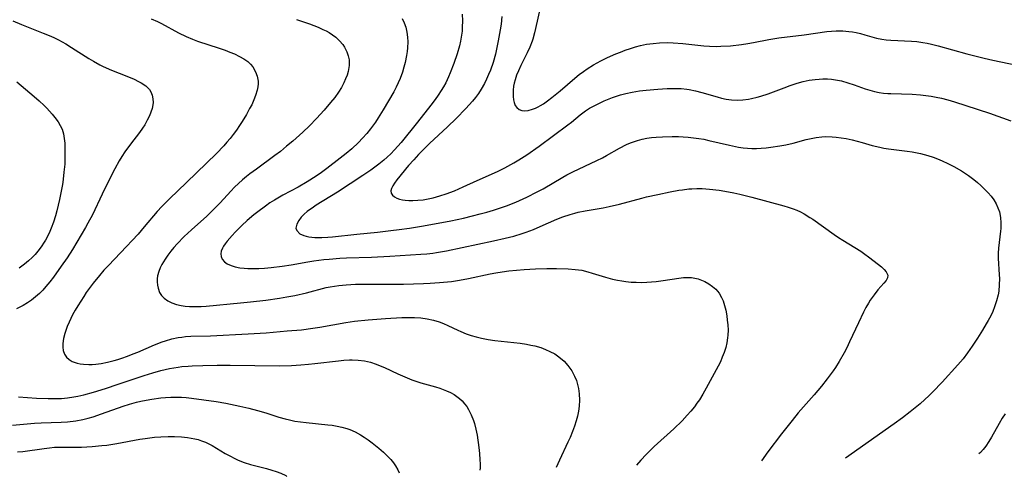
# Model space of a CAD drawing. Units: inches. Extents: x 2053125 to 2056709, y 269412 to 271394.
# Drawn here: x 2054920 to 2055060, y 269469 to 269534 of the extents above; entities that cross this region are included whole.
import ezdxf

# ---------------------------------------------------------------- set-up
doc = ezdxf.new("R2010")
doc.units = ezdxf.units.IN
doc.header["$MEASUREMENT"] = 0
doc.layers.add('c_35_T11S_R18E', color=120, linetype='Continuous')

msp = doc.modelspace()

# ---------------------------------------------------------------- linework, layer by layer
at = {"layer": 'c_35_T11S_R18E'}
for points, elevation in [([(2054994.23, 269535.43), (2054993.91, 269534.13), (2054993.55, 269532.49), (2054993.31, 269531.59), (2054993.21, 269531.27), (2054992.88, 269530.43), (2054992.5, 269529.61), (2054991.59, 269527.81), (2054991.26, 269527.08), (2054991.01, 269526.44), (2054990.79, 269525.79), (2054990.67, 269525.34), (2054990.58, 269524.89), (2054990.51, 269524.34), (2054990.49, 269523.8), (2054990.51, 269523.43), (2054990.56, 269522.97), (2054990.66, 269522.55), (2054990.82, 269522.16), (2054991.05, 269521.84), (2054991.37, 269521.59), (2054991.76, 269521.44), (2054992.19, 269521.41), (2054992.65, 269521.46), (2054993.28, 269521.62), (2054993.67, 269521.77), (2054994.07, 269521.96), (2054994.4, 269522.14), (2054994.8, 269522.39), (2054995.41, 269522.81), (2054996.02, 269523.27), (2054997.19, 269524.23), (2054999.29, 269526.04), (2054999.89, 269526.53), (2055000.52, 269527), (2055001.01, 269527.34), (2055001.94, 269527.92), (2055002.97, 269528.48), (2055003.92, 269528.95), (2055005.08, 269529.47), (2055005.75, 269529.74), (2055006.42, 269530), (2055007.19, 269530.27), (2055007.9, 269530.48), (2055008.62, 269530.67), (2055009.47, 269530.85), (2055010.39, 269530.98), (2055011.31, 269531.06), (2055012.38, 269531.09), (2055013.27, 269531.07), (2055014.62, 269530.98), (2055017.61, 269530.64), (2055018.43, 269530.58), (2055019.4, 269530.55), (2055020.03, 269530.56), (2055021.4, 269530.64), (2055022.94, 269530.8), (2055023.87, 269530.94), (2055024.66, 269531.08), (2055026.84, 269531.53), (2055028.24, 269531.75), (2055031.87, 269532.19), (2055035.09, 269532.65), (2055035.76, 269532.73), (2055036.43, 269532.77), (2055037.34, 269532.76), (2055038.22, 269532.68), (2055038.75, 269532.6), (2055039.27, 269532.5), (2055039.87, 269532.37), (2055040.46, 269532.21), (2055042.16, 269531.74), (2055042.9, 269531.58), (2055043.52, 269531.5), (2055044.16, 269531.44), (2055047.1, 269531.3), (2055047.88, 269531.24), (2055048.74, 269531.12), (2055049.34, 269531.01), (2055049.94, 269530.88), (2055050.92, 269530.62), (2055054.98, 269529.49), (2055057.43, 269528.88), (2055058.69, 269528.61), (2055065.51, 269527.19)], 884), ([(2054959.73, 269534.37), (2054961.58, 269533.75), (2054962.81, 269533.27), (2054963.47, 269532.97), (2054963.92, 269532.74), (2054964.36, 269532.5), (2054964.85, 269532.18), (2054965.3, 269531.84), (2054965.84, 269531.35), (2054966.31, 269530.8), (2054966.56, 269530.42), (2054966.9, 269529.77), (2054967.09, 269529.22), (2054967.2, 269528.64), (2054967.23, 269528.19), (2054967.21, 269527.81), (2054967.06, 269526.96), (2054966.91, 269526.44), (2054966.71, 269525.92), (2054966.46, 269525.35), (2054966.1, 269524.69), (2054965.69, 269524.04), (2054965.15, 269523.28), (2054964.56, 269522.55), (2054963.64, 269521.47), (2054962.57, 269520.3), (2054961.57, 269519.27), (2054960.61, 269518.35), (2054959.2, 269517.09), (2054958.32, 269516.35), (2054957.43, 269515.62), (2054956.65, 269515.02), (2054954.02, 269513.12), (2054953.11, 269512.44), (2054952.62, 269512.05), (2054952.04, 269511.56), (2054951.48, 269511.06), (2054950.93, 269510.53), (2054950.39, 269509.98), (2054948.89, 269508.33), (2054947.95, 269507.35), (2054946.99, 269506.44), (2054944.8, 269504.49), (2054943.78, 269503.52), (2054942.78, 269502.49), (2054942.32, 269501.97), (2054941.86, 269501.43), (2054941.44, 269500.88), (2054941.06, 269500.33), (2054940.6, 269499.56), (2054940.37, 269499.07), (2054940.17, 269498.57), (2054940, 269497.94), (2054939.94, 269497.51), (2054939.93, 269497.07), (2054939.96, 269496.63), (2054940.05, 269496.2), (2054940.27, 269495.59), (2054940.54, 269495.16), (2054940.94, 269494.74), (2054941.43, 269494.39), (2054941.99, 269494.11), (2054942.68, 269493.88), (2054943.33, 269493.73), (2054943.91, 269493.65), (2054944.51, 269493.59), (2054945.56, 269493.56), (2054946.18, 269493.58), (2054946.88, 269493.62), (2054951.79, 269494.09), (2054953.2, 269494.24), (2054955.35, 269494.5), (2054957.31, 269494.77), (2054958.35, 269494.94), (2054959.51, 269495.16), (2054961.17, 269495.54), (2054963.92, 269496.26), (2054964.52, 269496.39), (2054965.12, 269496.49), (2054965.73, 269496.57), (2054966.79, 269496.67), (2054968.1, 269496.73), (2054969.72, 269496.75), (2054973.41, 269496.73), (2054974.95, 269496.75), (2054977.76, 269496.83), (2054978.72, 269496.88), (2054980.05, 269496.97), (2054981.77, 269497.15), (2054982.87, 269497.31), (2054984.16, 269497.56), (2054987.23, 269498.22), (2054988.04, 269498.37), (2054988.97, 269498.51), (2054989.92, 269498.63), (2054992.08, 269498.82), (2054993.67, 269498.92), (2054995.32, 269498.98), (2054996.69, 269498.98), (2054998.33, 269498.94), (2054999.34, 269498.85), (2054999.81, 269498.79), (2055000.28, 269498.72), (2055001.14, 269498.52), (2055001.74, 269498.34), (2055003.61, 269497.73), (2055004.61, 269497.47), (2055005.32, 269497.31), (2055005.93, 269497.21), (2055006.54, 269497.12), (2055007.27, 269497.06), (2055008, 269497.02), (2055008.75, 269497.01), (2055009.49, 269497.03), (2055010.17, 269497.08), (2055010.84, 269497.14), (2055011.81, 269497.26), (2055014.04, 269497.6), (2055014.73, 269497.68), (2055015.31, 269497.71), (2055015.83, 269497.68), (2055016.32, 269497.61), (2055016.81, 269497.49), (2055017.28, 269497.33), (2055017.73, 269497.13), (2055018.32, 269496.8), (2055018.84, 269496.44), (2055019.3, 269496.02), (2055019.76, 269495.48), (2055020.13, 269494.87), (2055020.35, 269494.38), (2055020.56, 269493.73), (2055020.72, 269493.04), (2055020.86, 269492.26), (2055020.94, 269491.66), (2055021.01, 269490.95), (2055021.04, 269490.23), (2055021.02, 269489.52), (2055020.99, 269489.13), (2055020.88, 269488.43), (2055020.71, 269487.74), (2055020.5, 269487.06), (2055020.23, 269486.36), (2055019.95, 269485.72), (2055019.64, 269485.1), (2055017.95, 269481.95), (2055017.47, 269481.11), (2055016.97, 269480.32), (2055016.63, 269479.82), (2055016.26, 269479.33), (2055015.77, 269478.71), (2055015.26, 269478.12), (2055014.51, 269477.33), (2055013.34, 269476.21), (2055010.56, 269473.67), (2055009.42, 269472.55), (2055008.65, 269471.75), (2055008.02, 269471.05)], 892), ([(2054974.73, 269534.53), (2054975.04, 269533.88), (2054975.25, 269533.27), (2054975.41, 269532.58), (2054975.5, 269531.87), (2054975.53, 269531.18), (2054975.5, 269530.36), (2054975.45, 269529.81), (2054975.37, 269529.25), (2054975.18, 269528.28), (2054975, 269527.59), (2054974.79, 269526.9), (2054974.46, 269526), (2054974.19, 269525.37), (2054973.89, 269524.77), (2054973.54, 269524.1), (2054972.05, 269521.55), (2054971.33, 269520.39), (2054970.93, 269519.78), (2054970.25, 269518.83), (2054969.7, 269518.15), (2054969.12, 269517.49), (2054968.54, 269516.89), (2054967.59, 269516.01), (2054966.79, 269515.33), (2054965.93, 269514.64), (2054964.03, 269513.18), (2054963.27, 269512.63), (2054962.5, 269512.1), (2054961.24, 269511.3), (2054959.95, 269510.56), (2054957.78, 269509.4), (2054956.59, 269508.7), (2054955.96, 269508.29), (2054955.33, 269507.86), (2054954.23, 269507.04), (2054953.67, 269506.6), (2054952.72, 269505.81), (2054951.94, 269505.1), (2054951, 269504.13), (2054950.6, 269503.69), (2054949.89, 269502.86), (2054949.59, 269502.48), (2054949.37, 269502.17), (2054949.2, 269501.85), (2054949.04, 269501.46), (2054948.97, 269501.08), (2054949.02, 269500.68), (2054949.18, 269500.31), (2054949.48, 269499.95), (2054949.89, 269499.65), (2054950.42, 269499.4), (2054951.02, 269499.21), (2054951.68, 269499.08), (2054952.27, 269499.01), (2054952.83, 269498.97), (2054953.59, 269498.96), (2054954.37, 269498.98), (2054955.17, 269499.03), (2054956.13, 269499.11), (2054957.67, 269499.29), (2054958.96, 269499.49), (2054961.32, 269499.91), (2054962.2, 269500.06), (2054963.63, 269500.25), (2054964.37, 269500.33), (2054965.9, 269500.45), (2054966.84, 269500.5), (2054970.39, 269500.6), (2054972.99, 269500.73), (2054977.37, 269501.01), (2054978.23, 269501.08), (2054979.08, 269501.17), (2054979.6, 269501.24), (2054981.06, 269501.5), (2054987.72, 269502.89), (2054989.39, 269503.27), (2054990.63, 269503.59), (2054991.8, 269503.95), (2054992.34, 269504.14), (2054993.4, 269504.54), (2054994.34, 269504.93), (2054996.74, 269505.99), (2054997.57, 269506.32), (2054998.59, 269506.66), (2054999.28, 269506.86), (2054999.77, 269506.98), (2055000.74, 269507.18), (2055003.3, 269507.61), (2055004.17, 269507.78), (2055005.61, 269508.13), (2055008.78, 269508.99), (2055009.46, 269509.16), (2055011.07, 269509.52), (2055012.84, 269509.87), (2055014.06, 269510.1), (2055014.57, 269510.18), (2055015.47, 269510.28), (2055015.88, 269510.31), (2055016.62, 269510.34), (2055017.36, 269510.33), (2055018.41, 269510.27), (2055019.78, 269510.1), (2055021.11, 269509.87), (2055021.88, 269509.72), (2055022.7, 269509.53), (2055024.43, 269509.1), (2055028.96, 269507.91), (2055029.61, 269507.71), (2055030.29, 269507.48), (2055030.8, 269507.27), (2055031.33, 269507.02), (2055031.84, 269506.75), (2055032.67, 269506.25), (2055033.1, 269505.97), (2055036.12, 269503.82), (2055036.76, 269503.39), (2055037.35, 269503.01), (2055039.89, 269501.44), (2055040.5, 269501.02), (2055041.01, 269500.65), (2055042.43, 269499.55), (2055042.86, 269499.2), (2055043.24, 269498.86), (2055043.53, 269498.53), (2055043.74, 269498.01), (2055043.68, 269497.64), (2055043.49, 269497.28), (2055043.2, 269496.9), (2055042.35, 269495.94), (2055041.8, 269495.26), (2055041.24, 269494.49), (2055040.98, 269494.07), (2055040.62, 269493.43), (2055040.28, 269492.76), (2055039.57, 269491.27), (2055038.32, 269488.57), (2055037.91, 269487.72), (2055037.53, 269487.01), (2055036.82, 269485.76), (2055036.29, 269484.92), (2055035.97, 269484.44), (2055035.14, 269483.28), (2055034.34, 269482.24), (2055033.3, 269481.01), (2055031.03, 269478.45), (2055030.15, 269477.38), (2055028.65, 269475.46), (2055026.71, 269472.91), (2055025.78, 269471.63)], 890), ([(2054988.89, 269534.81), (2054988.79, 269533.73), (2054988.67, 269532.91), (2054988.39, 269531.35), (2054988.15, 269530.17), (2054987.98, 269529.44), (2054987.65, 269528.24), (2054987.27, 269527.17), (2054987.02, 269526.55), (2054986.73, 269525.9), (2054986.42, 269525.27), (2054985.98, 269524.47), (2054985.59, 269523.87), (2054985.16, 269523.28), (2054984.75, 269522.77), (2054984.28, 269522.23), (2054983.8, 269521.71), (2054982.4, 269520.29), (2054981.18, 269519.12), (2054978.61, 269516.73), (2054977.76, 269515.89), (2054977.08, 269515.19), (2054976.39, 269514.44), (2054975.66, 269513.6), (2054974, 269511.57), (2054973.65, 269511.1), (2054973.41, 269510.74), (2054973.22, 269510.36), (2054973.15, 269510), (2054973.2, 269509.68), (2054973.38, 269509.39), (2054973.63, 269509.16), (2054973.97, 269508.97), (2054974.35, 269508.83), (2054974.78, 269508.73), (2054975.17, 269508.67), (2054975.71, 269508.64), (2054976.28, 269508.63), (2054976.96, 269508.67), (2054977.71, 269508.76), (2054978.42, 269508.89), (2054979.13, 269509.04), (2054980.08, 269509.29), (2054980.99, 269509.58), (2054982.16, 269510.02), (2054983.43, 269510.57), (2054985.41, 269511.47), (2054988.31, 269512.76), (2054989.35, 269513.27), (2054990.62, 269513.98), (2054991.32, 269514.41), (2054992.44, 269515.14), (2054994.19, 269516.38), (2054998.26, 269519.39), (2054998.79, 269519.8), (2055000.04, 269520.81), (2055000.78, 269521.37), (2055001.38, 269521.76), (2055001.93, 269522.07), (2055002.49, 269522.36), (2055003.44, 269522.79), (2055004.65, 269523.28), (2055005.78, 269523.66), (2055006.5, 269523.86), (2055007.44, 269524.05), (2055008.45, 269524.21), (2055009.39, 269524.32), (2055011.07, 269524.48), (2055012.38, 269524.57), (2055013.62, 269524.58), (2055014.4, 269524.54), (2055015.19, 269524.46), (2055015.51, 269524.41), (2055016.42, 269524.22), (2055017.32, 269523.98), (2055019.48, 269523.37), (2055020.13, 269523.2), (2055020.78, 269523.07), (2055021.54, 269522.96), (2055022.34, 269522.92), (2055023.15, 269522.95), (2055023.95, 269523.05), (2055024.36, 269523.12), (2055025.19, 269523.31), (2055025.69, 269523.45), (2055026.76, 269523.8), (2055029.03, 269524.68), (2055029.86, 269524.99), (2055030.85, 269525.31), (2055031.7, 269525.54), (2055032.56, 269525.73), (2055033.44, 269525.86), (2055033.98, 269525.9), (2055034.52, 269525.93), (2055035.17, 269525.92), (2055035.74, 269525.88), (2055036.3, 269525.81), (2055037.15, 269525.64), (2055038.06, 269525.39), (2055038.95, 269525.1), (2055040.54, 269524.53), (2055041.17, 269524.33), (2055041.85, 269524.14), (2055042.54, 269523.99), (2055043.13, 269523.9), (2055043.73, 269523.85), (2055044.17, 269523.83), (2055047.2, 269523.77), (2055048.39, 269523.68), (2055049.13, 269523.59), (2055049.9, 269523.47), (2055050.64, 269523.33), (2055051.38, 269523.17), (2055052.26, 269522.95), (2055053.22, 269522.68), (2055054.84, 269522.17), (2055058.18, 269521.04), (2055061.21, 269519.99)], 886), ([(2055060.43, 269478.31), (2055060.01, 269477.69), (2055059.55, 269476.93), (2055058.49, 269475), (2055058.12, 269474.37), (2055057.66, 269473.71), (2055057.31, 269473.27), (2055056.93, 269472.85), (2055056.7, 269472.63)], 886), ([(2054920.09, 269472.9), (2054920.82, 269472.98), (2054923.89, 269473.42), (2054924.62, 269473.51), (2054925.35, 269473.57), (2054926.24, 269473.6), (2054928.44, 269473.59), (2054929.19, 269473.6), (2054930.69, 269473.67), (2054932.05, 269473.8), (2054932.77, 269473.89), (2054934.19, 269474.12), (2054937.48, 269474.73), (2054938.24, 269474.84), (2054939.55, 269474.99), (2054940.43, 269475.06), (2054941.5, 269475.11), (2054942.4, 269475.11), (2054943.37, 269475.06), (2054944.23, 269474.96), (2054944.75, 269474.88), (2054945.27, 269474.78), (2054945.75, 269474.66), (2054946.22, 269474.51), (2054946.8, 269474.29), (2054947.28, 269474.07), (2054947.76, 269473.82), (2054949.61, 269472.71), (2054950.35, 269472.29), (2054950.89, 269472.01), (2054951.44, 269471.75), (2054952.27, 269471.42), (2054953.19, 269471.12), (2054955.48, 269470.54), (2054956.2, 269470.34), (2054956.85, 269470.13), (2054957.48, 269469.89), (2054958.2, 269469.54), (2054958.36, 269469.44)], 900)]:
    msp.add_lwpolyline(points, dxfattribs=dict(at, elevation=elevation))
for points in [[(2054983.25, 269535.13, 888), (2054983.3, 269534.2, 888), (2054983.29, 269533.27, 888), (2054983.25, 269532.71, 888), (2054983.18, 269532.15, 888), (2054983.03, 269531.29, 888), (2054982.89, 269530.65, 888), (2054982.54, 269529.5, 888), (2054982.07, 269528.13, 888), (2054981.57, 269526.79, 888), (2054981.33, 269526.21, 888), (2054980.95, 269525.39, 888), (2054980.63, 269524.82, 888), (2054980.29, 269524.26, 888), (2054979.87, 269523.62, 888), (2054979.43, 269522.99, 888), (2054978.83, 269522.18, 888), (2054976.94, 269519.78, 888), (2054974.58, 269516.89, 888), (2054973.67, 269515.84, 888), (2054973.11, 269515.26, 888), (2054972.63, 269514.81, 888), (2054972.13, 269514.38, 888), (2054971.41, 269513.8, 888), (2054970.28, 269512.97, 888), (2054969.17, 269512.21, 888), (2054965.54, 269509.81, 888), (2054962.54, 269507.99, 888), (2054962.14, 269507.72, 888), (2054961.25, 269507.07, 888), (2054960.82, 269506.7, 888), (2054960.4, 269506.26, 888), (2054960.06, 269505.82, 888), (2054959.76, 269505.28, 888), (2054959.65, 269504.72, 888), (2054959.76, 269504.36, 888), (2054960.19, 269503.93, 888), (2054960.75, 269503.67, 888), (2054961.1, 269503.56, 888), (2054961.48, 269503.49, 888), (2054962.31, 269503.4, 888), (2054962.81, 269503.39, 888), (2054963.33, 269503.39, 888), (2054964.16, 269503.43, 888), (2054964.86, 269503.49, 888), (2054968.29, 269503.87, 888), (2054971.22, 269504.16, 888), (2054973.11, 269504.37, 888), (2054974.3, 269504.52, 888), (2054975.79, 269504.73, 888), (2054977.76, 269505.06, 888), (2054981.65, 269505.77, 888), (2054983.44, 269506.14, 888), (2054984.72, 269506.45, 888), (2054985.83, 269506.73, 888), (2054986.78, 269506.99, 888), (2054987.72, 269507.27, 888), (2054988.7, 269507.58, 888), (2054989.55, 269507.89, 888), (2054990.88, 269508.42, 888), (2054992.47, 269509.13, 888), (2054993.94, 269509.87, 888), (2054994.76, 269510.31, 888), (2054997.56, 269511.96, 888), (2054998.16, 269512.29, 888), (2054999.01, 269512.73, 888), (2055002.38, 269514.31, 888), (2055003.22, 269514.73, 888), (2055003.79, 269515.03, 888), (2055005.62, 269516.08, 888), (2055006.62, 269516.59, 888), (2055007.18, 269516.83, 888), (2055007.75, 269517.04, 888), (2055008.17, 269517.18, 888), (2055008.83, 269517.36, 888), (2055009.5, 269517.5, 888), (2055010.16, 269517.59, 888), (2055010.83, 269517.66, 888), (2055011.74, 269517.71, 888), (2055013.1, 269517.73, 888), (2055013.99, 269517.72, 888), (2055014.68, 269517.69, 888), (2055015.38, 269517.64, 888), (2055016.12, 269517.57, 888), (2055016.88, 269517.46, 888), (2055017.61, 269517.34, 888), (2055018.33, 269517.19, 888), (2055021.23, 269516.5, 888), (2055022.53, 269516.24, 888), (2055023.18, 269516.14, 888), (2055023.83, 269516.06, 888), (2055024.43, 269516.03, 888), (2055025.08, 269516.03, 888), (2055025.76, 269516.07, 888), (2055026.44, 269516.13, 888), (2055027.11, 269516.22, 888), (2055028.39, 269516.43, 888), (2055029.24, 269516.58, 888), (2055030.29, 269516.81, 888), (2055032.14, 269517.31, 888), (2055032.84, 269517.48, 888), (2055033.55, 269517.62, 888), (2055034.37, 269517.7, 888), (2055034.85, 269517.72, 888), (2055035.86, 269517.7, 888), (2055036.41, 269517.65, 888), (2055037.12, 269517.56, 888), (2055037.83, 269517.44, 888), (2055038.68, 269517.26, 888), (2055040.1, 269516.89, 888), (2055041.52, 269516.48, 888), (2055042.59, 269516.22, 888), (2055043.19, 269516.1, 888), (2055043.84, 269516.01, 888), (2055046.51, 269515.67, 888), (2055047.2, 269515.56, 888), (2055048.41, 269515.31, 888), (2055049.41, 269515.04, 888), (2055050.17, 269514.79, 888), (2055050.82, 269514.55, 888), (2055051.46, 269514.29, 888), (2055052.29, 269513.92, 888), (2055053.14, 269513.49, 888), (2055054.22, 269512.86, 888), (2055055.22, 269512.18, 888), (2055055.95, 269511.63, 888), (2055056.47, 269511.2, 888), (2055056.97, 269510.76, 888), (2055057.53, 269510.22, 888), (2055057.99, 269509.75, 888), (2055058.41, 269509.26, 888), (2055058.79, 269508.75, 888), (2055059.12, 269508.19, 888), (2055059.4, 269507.62, 888), (2055059.6, 269507.02, 888), (2055059.75, 269506.22, 888), (2055059.8, 269505.46, 888), (2055059.79, 269504.68, 888), (2055059.76, 269504.29, 888), (2055059.47, 269501.88, 888), (2055059.42, 269501.18, 888), (2055059.42, 269500.46, 888), (2055059.59, 269498.1, 888), (2055059.61, 269497.57, 888), (2055059.59, 269496.66, 888), (2055059.51, 269495.76, 888), (2055059.42, 269495.26, 888), (2055059.2, 269494.37, 888), (2055058.92, 269493.53, 888), (2055058.66, 269492.89, 888), (2055058.37, 269492.27, 888), (2055058.01, 269491.57, 888), (2055057.74, 269491.1, 888), (2055057.2, 269490.2, 888), (2055056.5, 269489.1, 888), (2055055.74, 269487.96, 888), (2055055.09, 269487, 888), (2055054.44, 269486.15, 888), (2055053.7, 269485.28, 888), (2055051.46, 269482.83, 888), (2055050.15, 269481.44, 888), (2055049.58, 269480.89, 888), (2055049, 269480.34, 888), (2055048.34, 269479.76, 888), (2055046.94, 269478.62, 888), (2055045.85, 269477.77, 888), (2055044.63, 269476.88, 888), (2055037.75, 269472.02, 888)], [(2054919.43, 269534.18, 896), (2054920.65, 269533.64, 896), (2054923.73, 269532.44, 896), (2054924.59, 269532.09, 896), (2054925.24, 269531.8, 896), (2054925.9, 269531.47, 896), (2054926.96, 269530.89, 896), (2054927.75, 269530.41, 896), (2054930.22, 269528.84, 896), (2054930.89, 269528.44, 896), (2054931.79, 269527.94, 896), (2054932.26, 269527.7, 896), (2054933.42, 269527.18, 896), (2054935.64, 269526.3, 896), (2054936.67, 269525.87, 896), (2054937.3, 269525.56, 896), (2054937.66, 269525.37, 896), (2054938.31, 269524.93, 896), (2054938.83, 269524.4, 896), (2054939.02, 269524.1, 896), (2054939.21, 269523.63, 896), (2054939.32, 269523.11, 896), (2054939.34, 269522.57, 896), (2054939.31, 269522.22, 896), (2054939.21, 269521.73, 896), (2054939.05, 269521.22, 896), (2054938.84, 269520.69, 896), (2054938.53, 269520.05, 896), (2054938.16, 269519.42, 896), (2054937.84, 269518.91, 896), (2054937.42, 269518.31, 896), (2054936.15, 269516.66, 896), (2054935.34, 269515.56, 896), (2054934.92, 269514.91, 896), (2054934.53, 269514.27, 896), (2054933.92, 269513.14, 896), (2054932.75, 269510.83, 896), (2054932.12, 269509.56, 896), (2054930.73, 269506.63, 896), (2054930.09, 269505.42, 896), (2054929.73, 269504.79, 896), (2054927.88, 269501.68, 896), (2054927.14, 269500.51, 896), (2054926.31, 269499.3, 896), (2054925.18, 269497.76, 896), (2054924.66, 269497.08, 896), (2054924.12, 269496.41, 896), (2054923.67, 269495.92, 896), (2054923.21, 269495.45, 896), (2054922.66, 269494.96, 896), (2054922.07, 269494.5, 896), (2054921.49, 269494.11, 896), (2054920.88, 269493.74, 896), (2054919.93, 269493.23, 896)], [(2054939.06, 269534.45, 894), (2054939.97, 269534.07, 894), (2054940.56, 269533.78, 894), (2054942.94, 269532.49, 894), (2054944.05, 269531.94, 894), (2054944.95, 269531.57, 894), (2054945.67, 269531.31, 894), (2054948.74, 269530.31, 894), (2054949.58, 269530.01, 894), (2054950.27, 269529.75, 894), (2054950.94, 269529.47, 894), (2054951.65, 269529.12, 894), (2054952.25, 269528.78, 894), (2054952.8, 269528.38, 894), (2054953.18, 269528.03, 894), (2054953.51, 269527.64, 894), (2054953.92, 269526.95, 894), (2054954.14, 269526.31, 894), (2054954.26, 269525.62, 894), (2054954.26, 269525.22, 894), (2054954.22, 269524.79, 894), (2054954.14, 269524.35, 894), (2054953.92, 269523.59, 894), (2054953.66, 269522.93, 894), (2054953.36, 269522.26, 894), (2054953.07, 269521.7, 894), (2054952.61, 269520.87, 894), (2054951.99, 269519.85, 894), (2054951.64, 269519.31, 894), (2054951.2, 269518.66, 894), (2054950.74, 269518.03, 894), (2054950.3, 269517.48, 894), (2054949.85, 269516.93, 894), (2054949.39, 269516.4, 894), (2054948.35, 269515.32, 894), (2054944.1, 269511.19, 894), (2054941.69, 269508.9, 894), (2054940.61, 269507.79, 894), (2054939.95, 269507.06, 894), (2054938.1, 269504.88, 894), (2054937.22, 269503.88, 894), (2054934.72, 269501.21, 894), (2054933.02, 269499.42, 894), (2054932.37, 269498.72, 894), (2054931.73, 269498, 894), (2054930.82, 269496.88, 894), (2054930.25, 269496.12, 894), (2054929.86, 269495.57, 894), (2054929.49, 269495.02, 894), (2054928.64, 269493.67, 894), (2054928.3, 269493.08, 894), (2054927.91, 269492.38, 894), (2054927.41, 269491.36, 894), (2054927.14, 269490.73, 894), (2054927.03, 269490.43, 894), (2054926.79, 269489.74, 894), (2054926.62, 269489.05, 894), (2054926.53, 269488.34, 894), (2054926.52, 269487.81, 894), (2054926.58, 269487.32, 894), (2054926.75, 269486.81, 894), (2054927.06, 269486.36, 894), (2054927.42, 269486.04, 894), (2054927.84, 269485.77, 894), (2054928.56, 269485.51, 894), (2054929, 269485.42, 894), (2054929.46, 269485.36, 894), (2054930.2, 269485.33, 894), (2054930.7, 269485.34, 894), (2054931.2, 269485.39, 894), (2054931.95, 269485.49, 894), (2054932.88, 269485.67, 894), (2054933.81, 269485.9, 894), (2054934.35, 269486.06, 894), (2054934.92, 269486.24, 894), (2054935.73, 269486.53, 894), (2054936.54, 269486.84, 894), (2054937.2, 269487.11, 894), (2054939.57, 269488.14, 894), (2054940.65, 269488.56, 894), (2054941.13, 269488.72, 894), (2054942.01, 269488.97, 894), (2054942.91, 269489.16, 894), (2054943.42, 269489.24, 894), (2054943.96, 269489.3, 894), (2054944.73, 269489.35, 894), (2054947.5, 269489.43, 894), (2054952.87, 269489.69, 894), (2054955.4, 269489.85, 894), (2054958.41, 269490.1, 894), (2054960.43, 269490.28, 894), (2054962.05, 269490.5, 894), (2054963.02, 269490.65, 894), (2054966.72, 269491.31, 894), (2054967.98, 269491.49, 894), (2054969.91, 269491.68, 894), (2054972.35, 269491.87, 894), (2054974.67, 269492.01, 894), (2054975.62, 269492.03, 894), (2054976.5, 269492.02, 894), (2054977.41, 269491.96, 894), (2054978.31, 269491.83, 894), (2054979.19, 269491.64, 894), (2054980.01, 269491.38, 894), (2054980.62, 269491.15, 894), (2054981.21, 269490.88, 894), (2054982.64, 269490.2, 894), (2054983.06, 269490.02, 894), (2054983.83, 269489.71, 894), (2054984.53, 269489.47, 894), (2054985.24, 269489.27, 894), (2054986.03, 269489.09, 894), (2054986.96, 269488.91, 894), (2054987.9, 269488.77, 894), (2054991.51, 269488.35, 894), (2054992.43, 269488.21, 894), (2054993.02, 269488.1, 894), (2054993.61, 269487.97, 894), (2054994.43, 269487.74, 894), (2054995.1, 269487.49, 894), (2054995.74, 269487.2, 894), (2054996.41, 269486.83, 894), (2054996.83, 269486.55, 894), (2054997.24, 269486.25, 894), (2054997.74, 269485.8, 894), (2054998.28, 269485.21, 894), (2054998.83, 269484.44, 894), (2054999.24, 269483.7, 894), (2054999.51, 269483.04, 894), (2054999.63, 269482.67, 894), (2054999.81, 269481.93, 894), (2054999.91, 269481.17, 894), (2054999.95, 269480.26, 894), (2054999.89, 269479.41, 894), (2054999.79, 269478.7, 894), (2054999.64, 269477.99, 894), (2054999.48, 269477.34, 894), (2054999.23, 269476.56, 894), (2054998.94, 269475.79, 894), (2054998.61, 269474.97, 894), (2054998.3, 269474.28, 894), (2054997.1, 269471.76, 894), (2054996.62, 269470.68, 894)], [(2054919.99, 269525.5, 898), (2054922.47, 269523.43, 898), (2054923.15, 269522.83, 898), (2054923.87, 269522.14, 898), (2054924.23, 269521.76, 898), (2054924.99, 269520.91, 898), (2054925.38, 269520.45, 898), (2054925.84, 269519.83, 898), (2054926.16, 269519.31, 898), (2054926.42, 269518.77, 898), (2054926.61, 269518.14, 898), (2054926.72, 269517.47, 898), (2054926.79, 269516.77, 898), (2054926.83, 269515.47, 898), (2054926.82, 269514.45, 898), (2054926.79, 269513.82, 898), (2054926.69, 269512.65, 898), (2054926.51, 269511.2, 898), (2054926.43, 269510.68, 898), (2054926.21, 269509.48, 898), (2054926.06, 269508.78, 898), (2054925.66, 269507.16, 898), (2054925.46, 269506.45, 898), (2054925.18, 269505.57, 898), (2054924.86, 269504.71, 898), (2054924.68, 269504.26, 898), (2054924.38, 269503.64, 898), (2054924.06, 269503.03, 898), (2054923.87, 269502.7, 898), (2054923.45, 269502.04, 898), (2054922.98, 269501.42, 898), (2054922.61, 269500.99, 898), (2054922.18, 269500.54, 898), (2054921.65, 269500.05, 898), (2054921.08, 269499.6, 898), (2054920.31, 269499.05, 898)], [(2054920.24, 269480.76, 896), (2054922.8, 269480.57, 896), (2054924.43, 269480.49, 896), (2054925.46, 269480.49, 896), (2054926.34, 269480.52, 896), (2054927.21, 269480.6, 896), (2054928.08, 269480.72, 896), (2054928.68, 269480.83, 896), (2054929.5, 269481.03, 896), (2054930.86, 269481.41, 896), (2054932.59, 269481.94, 896), (2054934.4, 269482.53, 896), (2054938.06, 269483.77, 896), (2054939.33, 269484.17, 896), (2054940.46, 269484.48, 896), (2054941.06, 269484.62, 896), (2054941.66, 269484.76, 896), (2054942.92, 269484.97, 896), (2054943.44, 269485.04, 896), (2054944.33, 269485.11, 896), (2054944.89, 269485.14, 896), (2054946.42, 269485.19, 896), (2054948.46, 269485.23, 896), (2054950.31, 269485.24, 896), (2054957.29, 269485.16, 896), (2054959, 269485.19, 896), (2054960.33, 269485.27, 896), (2054961.42, 269485.36, 896), (2054962.34, 269485.46, 896), (2054965.68, 269485.87, 896), (2054966.45, 269485.94, 896), (2054967.26, 269485.98, 896), (2054967.63, 269485.99, 896), (2054968.5, 269485.94, 896), (2054969.37, 269485.84, 896), (2054970.22, 269485.65, 896), (2054971.03, 269485.4, 896), (2054971.63, 269485.16, 896), (2054972.23, 269484.9, 896), (2054974.13, 269484.01, 896), (2054975.1, 269483.58, 896), (2054976.1, 269483.18, 896), (2054976.67, 269482.98, 896), (2054977.38, 269482.75, 896), (2054979.5, 269482.14, 896), (2054980.08, 269481.96, 896), (2054981.04, 269481.61, 896), (2054981.6, 269481.35, 896), (2054982.14, 269481.06, 896), (2054982.53, 269480.79, 896), (2054982.9, 269480.5, 896), (2054983.28, 269480.15, 896), (2054983.62, 269479.75, 896), (2054983.91, 269479.37, 896), (2054984.16, 269478.96, 896), (2054984.56, 269478.19, 896), (2054984.89, 269477.36, 896), (2054985.01, 269476.97, 896), (2054985.22, 269476.14, 896), (2054985.38, 269475.29, 896), (2054985.63, 269473.56, 896), (2054985.73, 269472.68, 896), (2054985.8, 269471.78, 896), (2054985.82, 269471.22, 896), (2054985.82, 269470.67, 896), (2054985.8, 269470.33, 896)], [(2054919.39, 269476.73, 898), (2054922.5, 269476.99, 898), (2054923.47, 269477.04, 898), (2054926.3, 269477.15, 898), (2054927.2, 269477.21, 898), (2054928.35, 269477.34, 898), (2054929.36, 269477.53, 898), (2054930.11, 269477.71, 898), (2054930.85, 269477.92, 898), (2054932.04, 269478.32, 898), (2054935.08, 269479.41, 898), (2054936.02, 269479.71, 898), (2054936.97, 269479.97, 898), (2054937.6, 269480.13, 898), (2054938.38, 269480.29, 898), (2054939.17, 269480.43, 898), (2054940.43, 269480.6, 898), (2054941.1, 269480.66, 898), (2054941.87, 269480.7, 898), (2054942.64, 269480.71, 898), (2054943.39, 269480.69, 898), (2054944.07, 269480.65, 898), (2054944.83, 269480.56, 898), (2054948.31, 269480.07, 898), (2054949.67, 269479.84, 898), (2054951.66, 269479.43, 898), (2054952.97, 269479.12, 898), (2054954.2, 269478.81, 898), (2054955.35, 269478.48, 898), (2054957.23, 269477.87, 898), (2054958.1, 269477.62, 898), (2054958.73, 269477.46, 898), (2054959.5, 269477.3, 898), (2054960.29, 269477.17, 898), (2054961.08, 269477.07, 898), (2054964.19, 269476.77, 898), (2054964.78, 269476.69, 898), (2054965.49, 269476.57, 898), (2054966.19, 269476.42, 898), (2054966.87, 269476.23, 898), (2054967.29, 269476.09, 898), (2054968.07, 269475.76, 898), (2054968.81, 269475.36, 898), (2054969.36, 269475.01, 898), (2054969.9, 269474.64, 898), (2054970.49, 269474.19, 898), (2054971.42, 269473.44, 898), (2054972.08, 269472.87, 898), (2054972.63, 269472.35, 898), (2054973.14, 269471.81, 898), (2054973.51, 269471.34, 898), (2054973.81, 269470.91, 898), (2054974.12, 269470.38, 898), (2054974.33, 269469.96, 898)]]:
    msp.add_polyline3d(points, dxfattribs=at)

doc.saveas('drawing.dxf')
